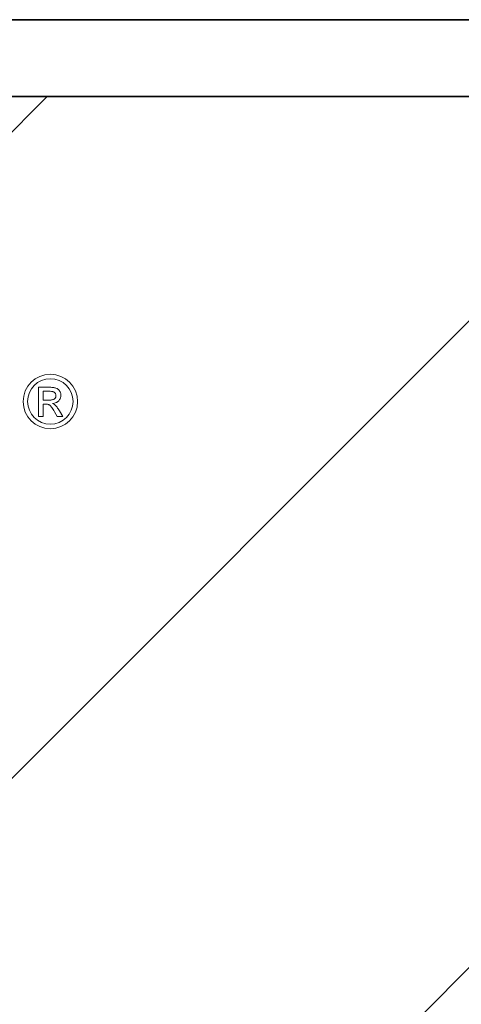
# Model space of a CAD drawing. Units: millimetres. Extents: x 5221 to 6152, y 1228 to 1896.
# Drawn here: x 5312 to 5327, y 1544 to 1578 of the extents above; entities that cross this region are included whole.
import ezdxf

# ---------------------------------------------------------------- set-up
doc = ezdxf.new("R2010")
doc.units = ezdxf.units.MM
doc.layers.add('rys', color=7, linetype='Continuous', lineweight=35)
doc.layers.add('rys2', color=7, linetype='Continuous', lineweight=9)
doc.layers.add('SZRAF', color=252, linetype='Continuous')

# ---------------------------------------------------------------- blocks, each defined once
blk = doc.blocks.new('PAWBOL')
at = {"layer": 'rys2', "color": 7, "lineweight": 0, "ltscale": 0.012709}
blk.add_line((19.863, 20.707), (19.863, 19.691), dxfattribs=at)
at = {"layer": 'rys2', "color": 7, "lineweight": 0, "ltscale": 0.004911}
blk.add_line((20.256, 20.707), (19.863, 20.707), dxfattribs=at)
at = {"layer": 'rys2', "color": 7, "lineweight": 0, "ltscale": 0.002323}
blk.add_line((20.028, 20.571), (20.214, 20.571), dxfattribs=at)
at = {"layer": 'rys2', "color": 7, "lineweight": 0, "ltscale": 0.003849}
blk.add_line((20.028, 20.263), (20.028, 20.571), dxfattribs=at)
at = {"layer": 'rys2', "color": 7, "lineweight": 0, "ltscale": 0.000696952}
blk.add_line((20.214, 20.571), (20.269, 20.569), dxfattribs=at)
at = {"layer": 'rys2', "color": 7, "lineweight": 0, "ltscale": 0.000498094}
blk.add_line((20.256, 20.707), (20.296, 20.706), dxfattribs=at)
at = {"layer": 'rys2', "color": 7, "lineweight": 0, "ltscale": 0.000582917}
blk.add_line((20.269, 20.569), (20.316, 20.565), dxfattribs=at)
at = {"layer": 'rys2', "color": 7, "lineweight": 0, "ltscale": 0.000465624}
blk.add_line((20.296, 20.706), (20.333, 20.703), dxfattribs=at)
at = {"layer": 'rys2', "color": 7, "lineweight": 0, "ltscale": 0.000234485}
blk.add_line((20.316, 20.565), (20.334, 20.563), dxfattribs=at)
at = {"layer": 'rys2', "color": 7, "lineweight": 0, "ltscale": 0.000432717}
blk.add_line((20.333, 20.703), (20.368, 20.701), dxfattribs=at)
at = {"layer": 'rys2', "color": 7, "lineweight": 0, "ltscale": 0.000218259}
blk.add_line((20.334, 20.563), (20.352, 20.56), dxfattribs=at)
at = {"layer": 'rys2', "color": 7, "lineweight": 0, "ltscale": 0.0001892}
for p, q in [((20.352, 20.56), (20.366, 20.556)), ((20.47, 20.385), (20.466, 20.37))]:
    blk.add_line(p, q, dxfattribs=at)
at = {"layer": 'rys2', "color": 7, "lineweight": 0, "ltscale": 0.000173246}
blk.add_line((20.366, 20.556), (20.38, 20.552), dxfattribs=at)
at = {"layer": 'rys2', "color": 7, "lineweight": 0, "ltscale": 0.000384869}
blk.add_line((20.368, 20.701), (20.398, 20.697), dxfattribs=at)
at = {"layer": 'rys2', "color": 7, "lineweight": 0, "ltscale": 0.000141779}
blk.add_line((20.38, 20.552), (20.39, 20.548), dxfattribs=at)
at = {"layer": 'rys2', "color": 7, "lineweight": 0, "ltscale": 0.000267569}
blk.add_line((20.39, 20.548), (20.409, 20.537), dxfattribs=at)
at = {"layer": 'rys2', "color": 7, "lineweight": 0, "ltscale": 0.000351849}
blk.add_line((20.398, 20.697), (20.426, 20.693), dxfattribs=at)
at = {"layer": 'rys2', "color": 7, "lineweight": 0, "ltscale": 0.000142746}
for p, q in [((20.418, 20.531), (20.409, 20.537)), ((20.442, 20.508), (20.449, 20.499))]:
    blk.add_line(p, q, dxfattribs=at)
at = {"layer": 'rys2', "color": 7, "lineweight": 0, "ltscale": 0.000140669}
blk.add_line((20.418, 20.531), (20.426, 20.523), dxfattribs=at)
at = {"layer": 'rys2', "color": 7, "lineweight": 0, "ltscale": 0.000309949}
blk.add_line((20.426, 20.693), (20.45, 20.686), dxfattribs=at)
at = {"layer": 'rys2', "color": 7, "lineweight": 0, "ltscale": 0.000129603}
blk.add_line((20.426, 20.523), (20.434, 20.516), dxfattribs=at)
at = {"layer": 'rys2', "color": 7, "lineweight": 0, "ltscale": 0.000140804}
blk.add_line((20.434, 20.516), (20.442, 20.508), dxfattribs=at)
at = {"layer": 'rys2', "color": 7, "lineweight": 0, "ltscale": 0.000294099}
blk.add_line((20.472, 20.679), (20.45, 20.686), dxfattribs=at)
at = {"layer": 'rys2', "color": 7, "lineweight": 0, "ltscale": 0.000505427}
blk.add_line((20.472, 20.679), (20.51, 20.664), dxfattribs=at)
at = {"layer": 'rys2', "color": 7, "lineweight": 0, "ltscale": 0.000267404}
blk.add_line((20.51, 20.664), (20.528, 20.653), dxfattribs=at)
at = {"layer": 'rys2', "color": 7, "lineweight": 0, "ltscale": 0.000248909}
blk.add_line((20.528, 20.653), (20.544, 20.641), dxfattribs=at)
at = {"layer": 'rys2', "color": 7, "lineweight": 0, "ltscale": 0.000259206}
blk.add_line((20.544, 20.641), (20.56, 20.628), dxfattribs=at)
at = {"layer": 'rys2', "color": 7, "lineweight": 0, "ltscale": 0.000234674}
for p, q in [((20.56, 20.628), (20.573, 20.614)), ((20.164, 20.121), (20.183, 20.118))]:
    blk.add_line(p, q, dxfattribs=at)
at = {"layer": 'rys2', "color": 7, "lineweight": 0, "ltscale": 0.00027013}
blk.add_line((20.573, 20.614), (20.588, 20.598), dxfattribs=at)
at = {"layer": 'rys2', "color": 7, "lineweight": 0, "ltscale": 0.000262216}
blk.add_line((20.588, 20.598), (20.6, 20.581), dxfattribs=at)
at = {"layer": 'rys2', "color": 7, "lineweight": 0, "ltscale": 0.000253295}
blk.add_line((20.6, 20.581), (20.61, 20.564), dxfattribs=at)
at = {"layer": 'rys2', "color": 7, "lineweight": 0, "ltscale": 0.000267475}
blk.add_line((20.61, 20.564), (20.621, 20.545), dxfattribs=at)
at = {"layer": 'rys2', "color": 7, "lineweight": 0, "ltscale": 0.000237589}
for p, q in [((20.629, 20.528), (20.621, 20.545)), ((20.641, 20.49), (20.645, 20.471))]:
    blk.add_line(p, q, dxfattribs=at)
at = {"layer": 'rys2', "color": 7, "lineweight": 0, "ltscale": 0.000246687}
blk.add_line((20.629, 20.528), (20.636, 20.51), dxfattribs=at)
at = {"layer": 'rys2', "color": 7, "lineweight": 0, "ltscale": 0.002489}
blk.add_line((20.227, 20.263), (20.028, 20.263), dxfattribs=at)
at = {"layer": 'rys2', "color": 7, "lineweight": 0, "ltscale": 0.000431571}
blk.add_line((20.227, 20.263), (20.261, 20.264), dxfattribs=at)
at = {"layer": 'rys2', "color": 7, "lineweight": 0, "ltscale": 0.000382021}
blk.add_line((20.261, 20.264), (20.292, 20.265), dxfattribs=at)
at = {"layer": 'rys2', "color": 7, "lineweight": 0, "ltscale": 0.000368445}
blk.add_line((20.292, 20.265), (20.321, 20.269), dxfattribs=at)
at = {"layer": 'rys2', "color": 7, "lineweight": 0, "ltscale": 0.000319002}
blk.add_line((20.321, 20.269), (20.346, 20.273), dxfattribs=at)
at = {"layer": 'rys2', "color": 7, "lineweight": 0, "ltscale": 0.000294045}
blk.add_line((20.346, 20.273), (20.369, 20.28), dxfattribs=at)
at = {"layer": 'rys2', "color": 7, "lineweight": 0, "ltscale": 0.000278108}
blk.add_line((20.39, 20.287), (20.369, 20.28), dxfattribs=at)
at = {"layer": 'rys2', "color": 7, "lineweight": 0, "ltscale": 0.000245097}
blk.add_line((20.407, 20.296), (20.39, 20.287), dxfattribs=at)
at = {"layer": 'rys2', "color": 7, "lineweight": 0, "ltscale": 0.000424744}
blk.add_line((20.434, 20.317), (20.407, 20.296), dxfattribs=at)
at = {"layer": 'rys2', "color": 7, "lineweight": 0, "ltscale": 0.000199817}
blk.add_line((20.445, 20.329), (20.434, 20.317), dxfattribs=at)
at = {"layer": 'rys2', "color": 7, "lineweight": 0, "ltscale": 0.000179491}
for p, q in [((20.452, 20.341), (20.445, 20.329)), ((20.244, 20.095), (20.256, 20.087))]:
    blk.add_line(p, q, dxfattribs=at)
at = {"layer": 'rys2', "color": 7, "lineweight": 0, "ltscale": 0.000119661}
blk.add_line((20.449, 20.499), (20.454, 20.491), dxfattribs=at)
at = {"layer": 'rys2', "color": 7, "lineweight": 0, "ltscale": 0.000357444}
blk.add_line((20.449, 20.163), (20.475, 20.174), dxfattribs=at)
at = {"layer": 'rys2', "color": 7, "lineweight": 0, "ltscale": 0.000207921}
blk.add_line((20.46, 20.356), (20.452, 20.341), dxfattribs=at)
at = {"layer": 'rys2', "color": 7, "lineweight": 0, "ltscale": 0.000148421}
blk.add_line((20.459, 20.48), (20.454, 20.491), dxfattribs=at)
at = {"layer": 'rys2', "color": 7, "lineweight": 0, "ltscale": 0.000252576}
blk.add_line((20.459, 20.48), (20.467, 20.462), dxfattribs=at)
at = {"layer": 'rys2', "color": 7, "lineweight": 0, "ltscale": 0.000194227}
blk.add_line((20.466, 20.37), (20.46, 20.356), dxfattribs=at)
at = {"layer": 'rys2', "color": 7, "lineweight": 0, "ltscale": 0.000273674}
blk.add_line((20.467, 20.462), (20.472, 20.441), dxfattribs=at)
at = {"layer": 'rys2', "color": 7, "lineweight": 0, "ltscale": 0.000218071}
blk.add_line((20.472, 20.402), (20.47, 20.385), dxfattribs=at)
at = {"layer": 'rys2', "color": 7, "lineweight": 0, "ltscale": 0.000132751}
blk.add_line((20.472, 20.441), (20.472, 20.43), dxfattribs=at)
at = {"layer": 'rys2', "color": 7, "lineweight": 0, "ltscale": 0.000111097}
blk.add_line((20.474, 20.421), (20.472, 20.43), dxfattribs=at)
at = {"layer": 'rys2', "color": 7, "lineweight": 0, "ltscale": 0.000238623}
blk.add_line((20.474, 20.421), (20.472, 20.402), dxfattribs=at)
at = {"layer": 'rys2', "color": 7, "lineweight": 0, "ltscale": 0.000185526}
blk.add_line((20.488, 20.18), (20.475, 20.174), dxfattribs=at)
at = {"layer": 'rys2', "color": 7, "lineweight": 0, "ltscale": 0.000170752}
blk.add_line((20.488, 20.18), (20.5, 20.187), dxfattribs=at)
at = {"layer": 'rys2', "color": 7, "lineweight": 0, "ltscale": 0.000185611}
blk.add_line((20.5, 20.187), (20.514, 20.194), dxfattribs=at)
at = {"layer": 'rys2', "color": 7, "lineweight": 0, "ltscale": 0.000165787}
blk.add_line((20.514, 20.194), (20.524, 20.202), dxfattribs=at)
at = {"layer": 'rys2', "color": 7, "lineweight": 0, "ltscale": 0.000179385}
blk.add_line((20.524, 20.202), (20.536, 20.21), dxfattribs=at)
at = {"layer": 'rys2', "color": 7, "lineweight": 0, "ltscale": 0.000352792}
for p, q in [((20.536, 20.21), (20.557, 20.228)), ((20.568, 20.239), (20.587, 20.26))]:
    blk.add_line(p, q, dxfattribs=at)
at = {"layer": 'rys2', "color": 7, "lineweight": 0, "ltscale": 0.000187739}
blk.add_line((20.568, 20.239), (20.557, 20.228), dxfattribs=at)
at = {"layer": 'rys2', "color": 7, "lineweight": 0, "ltscale": 0.000331879}
blk.add_line((20.602, 20.281), (20.587, 20.26), dxfattribs=at)
at = {"layer": 'rys2', "color": 7, "lineweight": 0, "ltscale": 0.000327187}
blk.add_line((20.616, 20.304), (20.602, 20.281), dxfattribs=at)
at = {"layer": 'rys2', "color": 7, "lineweight": 0, "ltscale": 0.000333776}
blk.add_line((20.616, 20.304), (20.628, 20.328), dxfattribs=at)
at = {"layer": 'rys2', "color": 7, "lineweight": 0, "ltscale": 0.000330632}
blk.add_line((20.636, 20.353), (20.628, 20.328), dxfattribs=at)
at = {"layer": 'rys2', "color": 7, "lineweight": 0, "ltscale": 0.000257423}
blk.add_line((20.636, 20.51), (20.641, 20.49), dxfattribs=at)
at = {"layer": 'rys2', "color": 7, "lineweight": 0, "ltscale": 0.000326019}
blk.add_line((20.642, 20.378), (20.636, 20.353), dxfattribs=at)
at = {"layer": 'rys2', "color": 7, "lineweight": 0, "ltscale": 0.000335403}
blk.add_line((20.646, 20.405), (20.642, 20.378), dxfattribs=at)
at = {"layer": 'rys2', "color": 7, "lineweight": 0, "ltscale": 0.000249462}
for p, q in [((20.645, 20.471), (20.646, 20.451)), ((20.145, 20.122), (20.164, 20.121))]:
    blk.add_line(p, q, dxfattribs=at)
at = {"layer": 'rys2', "color": 7, "lineweight": 0, "ltscale": 0.000232907}
blk.add_line((20.646, 20.451), (20.648, 20.433), dxfattribs=at)
at = {"layer": 'rys2', "color": 7, "lineweight": 0, "ltscale": 0.000348867}
for p, q in [((20.648, 20.433), (20.646, 20.405)), ((20.357, 20.146), (20.382, 20.134))]:
    blk.add_line(p, q, dxfattribs=at)
at = {"layer": 'rys2', "color": 7, "lineweight": 0, "ltscale": 0.001195}
blk.add_line((20.028, 20.123), (20.123, 20.123), dxfattribs=at)
at = {"layer": 'rys2', "color": 7, "lineweight": 0, "ltscale": 0.005409}
blk.add_line((20.028, 19.691), (20.028, 20.123), dxfattribs=at)
at = {"layer": 'rys2', "color": 7, "lineweight": 0, "ltscale": 0.000265831}
blk.add_line((20.123, 20.123), (20.145, 20.122), dxfattribs=at)
at = {"layer": 'rys2', "color": 7, "lineweight": 0, "ltscale": 0.000221391}
blk.add_line((20.183, 20.118), (20.2, 20.114), dxfattribs=at)
at = {"layer": 'rys2', "color": 7, "lineweight": 0, "ltscale": 0.000209898}
blk.add_line((20.2, 20.114), (20.216, 20.109), dxfattribs=at)
at = {"layer": 'rys2', "color": 7, "lineweight": 0, "ltscale": 0.000194048}
blk.add_line((20.231, 20.103), (20.216, 20.109), dxfattribs=at)
at = {"layer": 'rys2', "color": 7, "lineweight": 0, "ltscale": 0.000193517}
blk.add_line((20.231, 20.103), (20.244, 20.095), dxfattribs=at)
at = {"layer": 'rys2', "color": 7, "lineweight": 0, "ltscale": 0.000259083}
blk.add_line((20.256, 20.087), (20.272, 20.074), dxfattribs=at)
at = {"layer": 'rys2', "color": 7, "lineweight": 0, "ltscale": 0.000328543}
blk.add_line((20.272, 20.074), (20.291, 20.056), dxfattribs=at)
at = {"layer": 'rys2', "color": 7, "lineweight": 0, "ltscale": 0.000388808}
blk.add_line((20.291, 20.056), (20.31, 20.032), dxfattribs=at)
at = {"layer": 'rys2', "color": 7, "lineweight": 0, "ltscale": 0.000414581}
for p, q in [((20.31, 20.032), (20.33, 20.005)), ((20.511, 20.012), (20.531, 19.985))]:
    blk.add_line(p, q, dxfattribs=at)
at = {"layer": 'rys2', "color": 7, "lineweight": 0, "ltscale": 0.000488042}
blk.add_line((20.33, 20.005), (20.353, 19.973), dxfattribs=at)
at = {"layer": 'rys2', "color": 7, "lineweight": 0, "ltscale": 0.000529448}
blk.add_line((20.353, 19.973), (20.376, 19.938), dxfattribs=at)
at = {"layer": 'rys2', "color": 7, "lineweight": 0, "ltscale": 0.000399635}
blk.add_line((20.357, 20.146), (20.389, 20.149), dxfattribs=at)
at = {"layer": 'rys2', "color": 7, "lineweight": 0, "ltscale": 0.000603344}
blk.add_line((20.376, 19.938), (20.401, 19.896), dxfattribs=at)
at = {"layer": 'rys2', "color": 7, "lineweight": 0, "ltscale": 0.000327284}
blk.add_line((20.382, 20.134), (20.405, 20.121), dxfattribs=at)
at = {"layer": 'rys2', "color": 7, "lineweight": 0, "ltscale": 0.000390388}
blk.add_line((20.389, 20.149), (20.419, 20.155), dxfattribs=at)
at = {"layer": 'rys2', "color": 7, "lineweight": 0, "ltscale": 0.000654306}
blk.add_line((20.427, 19.851), (20.401, 19.896), dxfattribs=at)
at = {"layer": 'rys2', "color": 7, "lineweight": 0, "ltscale": 0.000312831}
blk.add_line((20.405, 20.121), (20.426, 20.107), dxfattribs=at)
at = {"layer": 'rys2', "color": 7, "lineweight": 0, "ltscale": 0.0003784}
for p, q in [((20.419, 20.155), (20.449, 20.163)), ((20.492, 20.036), (20.511, 20.012))]:
    blk.add_line(p, q, dxfattribs=at)
at = {"layer": 'rys2', "color": 7, "lineweight": 0, "ltscale": 0.000293577}
blk.add_line((20.426, 20.107), (20.443, 20.091), dxfattribs=at)
at = {"layer": 'rys2', "color": 7, "lineweight": 0, "ltscale": 0.002303}
blk.add_line((20.427, 19.851), (20.518, 19.691), dxfattribs=at)
at = {"layer": 'rys2', "color": 7, "lineweight": 0, "ltscale": 0.000281608}
blk.add_line((20.443, 20.091), (20.459, 20.076), dxfattribs=at)
at = {"layer": 'rys2', "color": 7, "lineweight": 0, "ltscale": 0.000305977}
blk.add_line((20.475, 20.057), (20.459, 20.076), dxfattribs=at)
at = {"layer": 'rys2', "color": 7, "lineweight": 0, "ltscale": 0.000342093}
blk.add_line((20.475, 20.057), (20.492, 20.036), dxfattribs=at)
at = {"layer": 'rys2', "color": 7, "lineweight": 0, "ltscale": 0.000441848}
blk.add_line((20.531, 19.985), (20.551, 19.956), dxfattribs=at)
at = {"layer": 'rys2', "color": 7, "lineweight": 0, "ltscale": 0.000478642}
blk.add_line((20.551, 19.956), (20.572, 19.924), dxfattribs=at)
at = {"layer": 'rys2', "color": 7, "lineweight": 0, "ltscale": 0.000506428}
blk.add_line((20.572, 19.924), (20.593, 19.89), dxfattribs=at)
at = {"layer": 'rys2', "color": 7, "lineweight": 0, "ltscale": 0.002937}
blk.add_line((20.718, 19.691), (20.593, 19.89), dxfattribs=at)
at = {"layer": 'rys2', "color": 7, "lineweight": 0, "ltscale": 0.002057}
blk.add_line((19.863, 19.691), (20.028, 19.691), dxfattribs=at)
at = {"layer": 'rys2', "color": 7, "lineweight": 0, "ltscale": 0.002505}
blk.add_line((20.518, 19.691), (20.718, 19.691), dxfattribs=at)
at = {"layer": 'rys2', "color": 7, "lineweight": 0}
for centre, radius in [((20.279, 20.213), 0.946), ((20.279, 20.215), 0.789)]:
    blk.add_circle(centre, radius, dxfattribs=at)
blk = doc.blocks.new('R-BOX 150')
at = {"layer": 'rys'}
for p, q in [((149.834, -4.258), (14.368, -4.258)), ((149.834, -6.925), (14.368, -6.925))]:
    blk.add_line(p, q, dxfattribs=at)
at = {"layer": 'rys', "color": 1}
blk.add_blockref('PAWBOL', (29.775, -37.731), dxfattribs=at)

msp = doc.modelspace()

# ---------------------------------------------------------------- hatches: boundary and pattern name
at = {"layer": 'SZRAF', "lineweight": 13}
h = msp.add_hatch(dxfattribs=at)
h.set_pattern_fill('ANSI31', color=256, scale=4.999995, style=0)
h.set_pattern_definition([(45, (-72491.922, -23402.932), (-11.2253087, 11.2253087), [])])
h.paths.add_polyline_path([(5422.31, 1564.776, -0.90571), (5404.172, 1566.575, -0.350901), (5411.323, 1575.511), (5278.63, 1575.511, -0.350901), (5285.782, 1566.575, -0.90571), (5267.643, 1564.776), (5267.643, 1463.579, -0.90571), (5285.782, 1461.78, -0.350901), (5278.63, 1452.844), (5411.323, 1452.844, -0.350901), (5404.172, 1461.78, -0.90571), (5422.31, 1463.579)])

# ---------------------------------------------------------------- block references
at = {"layer": 'rys', "color": 1}
msp.add_blockref('R-BOX 150', (5262.876, 1582.436), dxfattribs=at)

doc.saveas('drawing.dxf')
